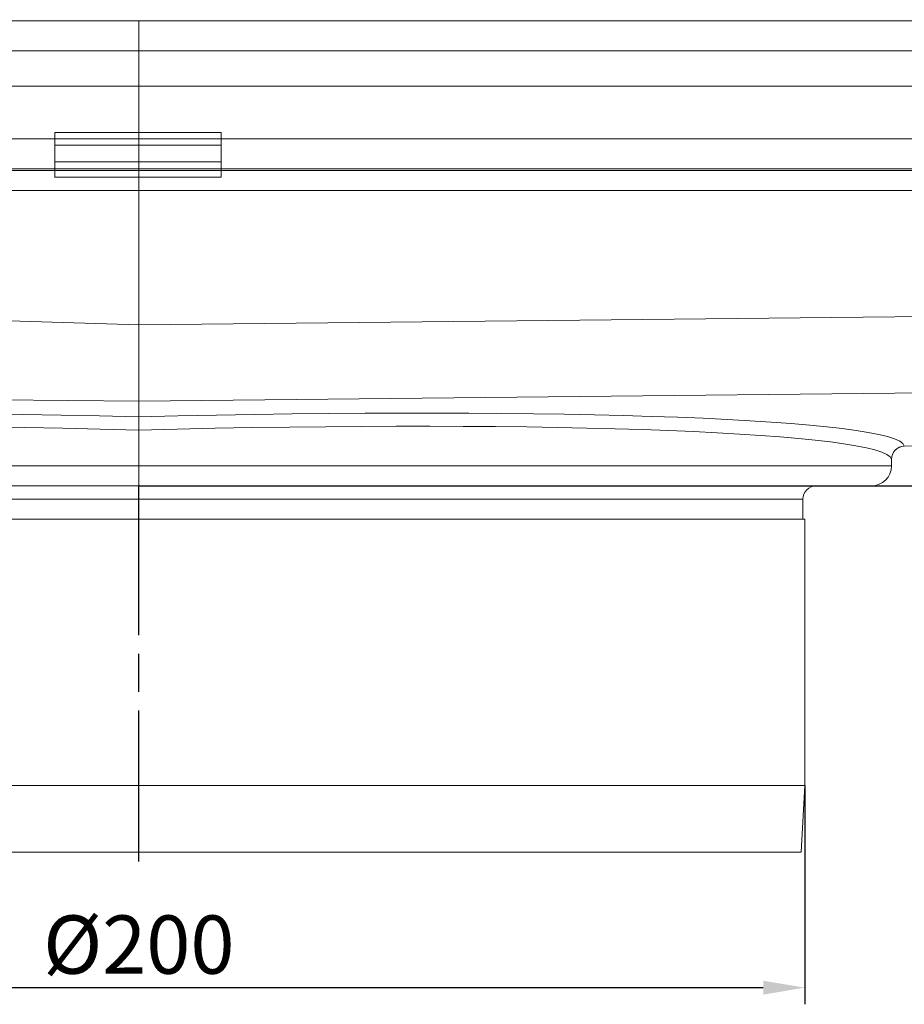
# Model space of a CAD drawing. Units: millimetres. Extents: x 4913 to 8040, y -11357 to -10639.
# Drawn here: x 6470 to 6603, y -10787 to -10639 of the extents above; entities that cross this region are included whole.
import ezdxf

# ---------------------------------------------------------------- set-up
doc = ezdxf.new("R2010")
doc.units = ezdxf.units.MM
doc.header["$LTSCALE"] = 4
doc.linetypes.add('CHAIN', pattern=[0.3543, 0.2362, -0.0295, 0.0591, -0.0295])
doc.linetypes.add('STRICHPUNKT', pattern=[1, 0.5, -0.25, 0, -0.25])
doc.layers.add('Kóta (ISO)', color=3, linetype='Continuous', lineweight=25)
doc.layers.add('Obrys', color=7, linetype='Continuous', lineweight=18)
doc.layers.add('MITTE', color=1, linetype='STRICHPUNKT')
doc.styles.add('Text poznámky (ISO)', font='tahoma.ttf')
doc.dimstyles.new('Výchozí (ISO)', dxfattribs={"dimscale": 2.5, "dimtxt": 3.5, "dimasz": 2.5, "dimexe": 1, "dimexo": 0, "dimgap": 0.762, "dimtad": 1, "dimrnd": 1e-08, "dimtxsty": 'Text poznámky (ISO)', "dimcen": 0.09, "dimdle": 10, "dimclrd": 256, "dimclre": 256, "dimclrt": 256, "dimazin": 2, "dimtfac": 1.001486, "dimtmove": 0, "dimatfit": 3, "dimfxl": 1, "dimtolj": 1, "dimlwd": -1, "dimlwe": -1, "dimarcsym": 0})

# ---------------------------------------------------------------- blocks, each defined once
blk = doc.blocks.new('*D4')
at = {"layer": 'Defpoints', "color": 0}
for p in [(7975.04, -10639.49), (8037.58, -10639.49), (6488.29, -10709.49)]:
    blk.add_point(p, dxfattribs=at)
at = {"layer": 'Kóta (ISO)'}
for p, q in [((7975.04, -10639.49), (8040.08, -10639.49)), ((8037.58, -10703.24), (8037.58, -10645.74)), ((6488.29, -10709.49), (8040.08, -10709.49))]:
    blk.add_line(p, q, dxfattribs=at)
for points in [[(8036.54, -10645.74), (8038.62, -10645.74), (8037.58, -10639.49)], [(8036.54, -10703.24), (8038.62, -10703.24), (8037.58, -10709.49)]]:
    blk.add_solid(points, dxfattribs=at)
at = {"layer": 'Kóta (ISO)', "insert": (8031.12, -10674.49), "char_height": 8.75, "attachment_point": 5, "rotation": 90, "style": 'Text poznámky (ISO)'}
blk.add_mtext('\\A1;70', dxfattribs=at)
blk = doc.blocks.new('*D2')
at = {"layer": 'Defpoints', "color": 0}
for p in [(6388.29, -10754.49), (6588.29, -10754.49), (6588.29, -10784.82)]:
    blk.add_point(p, dxfattribs=at)
at = {"layer": 'Kóta (ISO)'}
for p, q in [((6388.29, -10754.49), (6388.29, -10787.32)), ((6588.29, -10754.49), (6588.29, -10787.32)), ((6394.54, -10784.82), (6582.04, -10784.82))]:
    blk.add_line(p, q, dxfattribs=at)
for points in [[(6394.54, -10783.78), (6394.54, -10785.87), (6388.29, -10784.82)], [(6582.04, -10783.78), (6582.04, -10785.87), (6588.29, -10784.82)]]:
    blk.add_solid(points, dxfattribs=at)
at = {"layer": 'Kóta (ISO)', "insert": (6488.29, -10778.36), "char_height": 8.75, "attachment_point": 5, "style": 'Text poznámky (ISO)'}
blk.add_mtext('\\A1;%%c200', dxfattribs=at)

msp = doc.modelspace()

# ---------------------------------------------------------------- linework, layer by layer
at = {"layer": 'MITTE', "linetype": 'CHAIN', "ltscale": 23.990969}
msp.add_line((6488.285, -10765.886), (6488.285, -10709.487), dxfattribs=at)
at = {"layer": 'Obrys'}
for p, q in [((6488.285, -10639.647), (5001.785, -10639.647)), ((6488.285, -10639.647), (7974.785, -10639.647)), ((6488.285, -10644.147), (6488.285, -10639.647)), ((6488.285, -10639.647), (6488.285, -10644.147)), ((5001.785, -10644.147), (6488.285, -10644.147)), ((6488.285, -10644.147), (7974.785, -10644.147)), ((6488.285, -10644.147), (6488.285, -10649.487)), ((6488.285, -10649.487), (6488.285, -10644.147)), ((6488.285, -10649.487), (5001.785, -10649.487)), ((6488.285, -10649.487), (7974.785, -10649.487)), ((6488.285, -10649.487), (6488.285, -10662.132)), ((6488.285, -10662.132), (6488.285, -10649.487)), ((5085.785, -10657.364), (6488.285, -10657.364)), ((6475.657, -10656.435), (6500.657, -10656.435)), ((6475.657, -10656.435), (6475.657, -10658.339)), ((6488.285, -10657.364), (7890.785, -10657.364)), ((6500.657, -10656.435), (6500.657, -10658.339)), ((6475.657, -10658.339), (6500.657, -10658.339)), ((6475.657, -10660.814), (6475.657, -10658.339)), ((6500.657, -10660.814), (6500.657, -10658.339)), ((6488.285, -10661.861), (5085.785, -10661.861)), ((6475.657, -10660.814), (6500.657, -10660.814)), ((6475.657, -10662.132), (6475.657, -10660.814)), ((7890.785, -10661.861), (6488.285, -10661.861)), ((6500.657, -10662.132), (6500.657, -10660.814)), ((5085.785, -10662.132), (6488.285, -10662.132)), ((6500.657, -10662.132), (6475.657, -10662.132)), ((6475.657, -10663.132), (6475.657, -10662.132)), ((6475.657, -10663.132), (6500.657, -10663.132)), ((6488.285, -10662.132), (7890.785, -10662.132)), ((6488.285, -10662.132), (6488.285, -10665.13)), ((6488.285, -10665.13), (6488.285, -10662.132)), ((6500.657, -10662.132), (6500.657, -10663.132)), ((6488.285, -10665.13), (5001.785, -10665.13)), ((7974.785, -10665.13), (6488.285, -10665.13)), ((6488.285, -10665.13), (6488.285, -10685.315)), ((6488.285, -10685.315), (6488.285, -10665.13)), ((6488.285, -10685.315), (7938.016, -10669.602)), ((6488.285, -10696.778), (5036.689, -10681)), ((7938.632, -10681.044), (6488.285, -10696.778)), ((6397.354, -10682.524), (6488.285, -10685.315)), ((6488.285, -10696.778), (6488.285, -10685.315)), ((6488.285, -10685.315), (6488.285, -10696.778)), ((6603.214, -10703.51), (7947.858, -10690.476)), ((6488.285, -10696.778), (6488.285, -10699.112)), ((6488.285, -10699.112), (6488.285, -10696.778)), ((6488.285, -10706.487), (6488.285, -10701.106)), ((6488.285, -10706.487), (6488.285, -10701.106)), ((6601.285, -10706.487), (6601.285, -10705.525)), ((6375.285, -10706.487), (6488.285, -10706.487)), ((6488.285, -10709.487), (6488.285, -10706.487)), ((6488.285, -10706.487), (6601.285, -10706.487)), ((6488.285, -10706.487), (6488.285, -10709.487)), ((6488.285, -10709.487), (6378.285, -10709.487)), ((6488.285, -10709.487), (6488.285, -10711.487)), ((6598.285, -10709.487), (6488.285, -10709.487)), ((6488.285, -10711.487), (6488.285, -10709.487)), ((6488.285, -10711.487), (6388.585, -10711.487)), ((6488.285, -10711.487), (6488.285, -10714.487)), ((6587.985, -10711.487), (6488.285, -10711.487)), ((6488.285, -10711.487), (6488.285, -10714.487)), ((6587.985, -10711.487), (6587.985, -10714.487)), ((6588.285, -10714.487), (6388.285, -10714.487)), ((6588.285, -10754.487), (6588.285, -10714.487)), ((6588.285, -10754.487), (6388.285, -10754.487)), ((6587.733, -10764.487), (6588.285, -10754.487)), ((6587.733, -10764.487), (6388.837, -10764.487))]:
    msp.add_line(p, q, dxfattribs=at)
for centre, radius, start, end in [((6603.285, -10705.525), 2, 91.9982, 180), ((6598.285, -10706.487), 3, 270, 0), ((6589.985, -10711.487), 2, 90, 180)]:
    msp.add_arc(centre, radius, start, end, dxfattribs=at)
for centre, major_axis, ratio, start_param, end_param in [((6485.214, -10662.132), (16, 0), 0.00001, 0.6741302, 2.4674619), ((6489.026, -517493.215), (506830.128, 3.052), 0.9999999, 1.5707732, 1.5708167), ((6488.139, -10706.512), (-114.787, 2.949), 0.0644559, -1.5704129, -0.007139), ((6488.431, -10706.512), (114.787, 2.949), 0.0644559, 0.007139, 1.5704129), ((6488.034, -10708.503), (-112.751, 2.949), 0.0656237, 4.7118792, 6.2759752), ((6488.536, -10708.503), (112.751, 2.949), 0.0656237, 0.0072101, 1.5713061), ((6603.283, -10705.501), (1.994, 0.153), 0.9961927, 1.5291898, 3.0646603)]:
    msp.add_ellipse(centre, major_axis=major_axis, ratio=ratio, start_param=start_param, end_param=end_param, dxfattribs=at)
for points, knots in [([(6488.285, -10699.112), (6488.285, -10699.135), (6488.285, -10699.208), (6488.285, -10699.447), (6488.285, -10699.61), (6488.285, -10699.988), (6488.285, -10700.193), (6488.285, -10700.636), (6488.285, -10700.87), (6488.285, -10701.106)], [0, 0, 0, 0, 0.07808634, 0.07808634, 0.15620395, 0.15620395, 0.22692731, 0.22692731, 0.2976608, 0.2976608, 0.2976608, 0.2976608]), ([(6488.285, -10701.106), (6488.285, -10700.845), (6488.285, -10700.587), (6488.285, -10700.104), (6488.285, -10699.885), (6488.285, -10699.532), (6488.285, -10699.395), (6488.285, -10699.194), (6488.285, -10699.132), (6488.285, -10699.112)], [0, 0, 0, 0, 0.07822252, 0.07822252, 0.15641837, 0.15641837, 0.22704838, 0.22704838, 0.29766777, 0.29766777, 0.29766777, 0.29766777]), ([(6601.283, -10705.501), (6601.285, -10705.517), (6601.285, -10705.525), (6601.285, -10705.525), (6601.285, -10705.525), (6601.285, -10705.525)], [0, 0, 0, 0, 0.056617046, 0.056617046, 0.056617063, 0.056617063, 0.056617063, 0.056617063])]:
    msp.add_open_spline(points, degree=3, knots=knots, dxfattribs=at)
msp.add_open_spline([(6603.215, -10703.527), (6603.215, -10703.527), (6603.215, -10703.521), (6603.214, -10703.51)], degree=3, dxfattribs=at)

# ---------------------------------------------------------------- dimensions: what is measured, and where the dimension line sits
at = {"layer": 'Kóta (ISO)'}
dim = msp.add_linear_dim(base=(8037.579, -10639.487), p1=(6488.285, -10709.487), p2=(7975.035, -10639.487), angle=90, dimstyle='Výchozí (ISO)', override={"dimtofl": 0, "dimatfit": 1}, dxfattribs=at)
dim.commit()
dim.dimension.update_dxf_attribs({"geometry": '*D4', "text_midpoint": (8037.579, -10674.487), "dimtype": 128})
dim = msp.add_linear_dim(base=(6588.285, -10784.824), p1=(6388.285, -10754.487), p2=(6588.285, -10754.487), text='%%c<>', dimstyle='Výchozí (ISO)', override={"dimtofl": 0, "dimatfit": 1}, dxfattribs=at)
dim.commit()
dim.dimension.update_dxf_attribs({"geometry": '*D2', "text_midpoint": (6488.285, -10784.824), "dimtype": 128})

doc.saveas('drawing.dxf')
